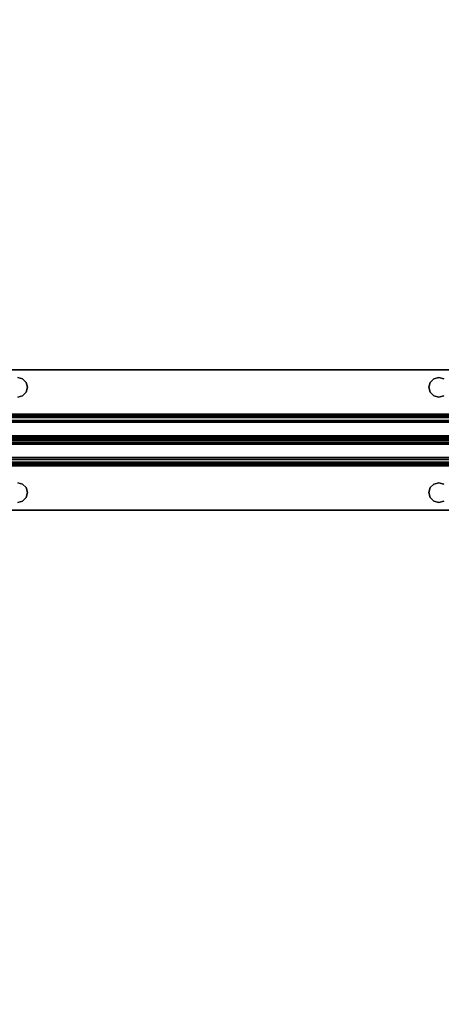
# Model space of a CAD drawing. Extents: x -247 to -31, y 469 to 601.
# Drawn here: x -235 to -229, y 539 to 554 of the extents above; entities that cross this region are included whole.
import ezdxf

# ---------------------------------------------------------------- set-up
doc = ezdxf.new("R2010")
doc.units = 0
doc.header["$LTSCALE"] = 96
doc.header["$MEASUREMENT"] = 0
for name, color, linetype in [('AFUWK-3-TPLM', 7, 'Continuous'), ('AFUWS-3-SUPT', 7, 'Continuous'), ('MAIN_FURN', 7, 'Continuous')]:
    doc.layers.add(name, color=color, linetype=linetype)

# ---------------------------------------------------------------- blocks, each defined once
blk = doc.blocks.new('ZN7222TPBE')
at = {"layer": 'AFUWK-3-TPLM', "color": 42, "linetype": 'Continuous'}
for points, invisible_edges in [([(72, -24), (0, -1.5), (0, -24)], 1), ([(72, -1.5), (0, -1.5), (72, -24)], 2), ([(0, -24, 1), (72, -1.5, 1), (72, -24, 1)], 1), ([(0, -1.5, 1), (72, -1.5, 1), (0, -24, 1)], 2)]:
    blk.add_3dface(points, dxfattribs=dict(at, invisible_edges=invisible_edges))
blk = doc.blocks.new('ZN66STFR')
at = {"layer": 'AFUWS-3-SUPT', "color": 30, "linetype": 'Continuous'}
for points, invisible_edges in [([(0, 0, 0.78), (65.75, 0, 0.705), (65.75, 0, 0.78)], 1), ([(0, 0, 0.705), (65.75, 0, 0.705), (0, 0, 0.78)], 2), ([(32.875, -0.109, 0.78), (0, 0, 0.78), (65.75, 0, 0.78)], 13), ([(0, 0, 0.705), (32.875, -0.109, 0.705), (65.75, 0, 0.705)], 3), ([(65.75, 0, 0.78), (38.875, -0.109, 0.78), (32.875, -0.109, 0.78)], 15), ([(65.75, 0, 0.705), (32.875, -0.109, 0.705), (38.875, -0.109, 0.705)], 15), ([(44.875, -0.109, 0.78), (38.875, -0.109, 0.78), (65.75, 0, 0.78)], 15), ([(65.75, 0, 0.705), (38.875, -0.109, 0.705), (44.875, -0.109, 0.705)], 15), ([(50.875, -0.109, 0.78), (44.875, -0.109, 0.78), (65.75, 0, 0.78)], 15), ([(65.75, 0, 0.705), (44.875, -0.109, 0.705), (50.875, -0.109, 0.705)], 15), ([(65.75, 0, 0.78), (56.875, -0.109, 0.78), (50.875, -0.109, 0.78)], 15), ([(65.75, 0, 0.705), (50.875, -0.109, 0.705), (56.875, -0.109, 0.705)], 15), ([(50.805, -0.128, 0.78), (44.875, -0.109, 0.78), (50.875, -0.109, 0.78)], 3), ([(44.875, -0.109, 0.705), (44.945, -0.128, 0.705), (50.875, -0.109, 0.705)], 14), ([(50.875, -0.109, 0.705), (44.945, -0.128, 0.705), (50.805, -0.128, 0.705)], 3), ([(50.805, -0.128, 0.705), (50.875, -0.109, 0.78), (50.875, -0.109, 0.705)], 1), ([(50.805, -0.128, 0.78), (50.875, -0.109, 0.78), (50.805, -0.128, 0.705)], 2), ([(50.875, -0.109, 0.78), (56.805, -0.128, 0.78), (50.945, -0.128, 0.78)], 3), ([(56.875, -0.109, 0.78), (56.805, -0.128, 0.78), (50.875, -0.109, 0.78)], 14), ([(50.875, -0.109, 0.705), (50.945, -0.128, 0.705), (56.875, -0.109, 0.705)], 14), ([(50.875, -0.109, 0.705), (50.945, -0.128, 0.78), (50.945, -0.128, 0.705)], 1), ([(50.875, -0.109, 0.78), (50.945, -0.128, 0.78), (50.875, -0.109, 0.705)], 2), ([(56.875, -0.109, 0.705), (50.945, -0.128, 0.705), (56.805, -0.128, 0.705)], 3), ([(50.945, -0.128, 0.78), (56.753, -0.18, 0.78), (50.997, -0.18, 0.78)], 3), ([(56.805, -0.128, 0.78), (56.753, -0.18, 0.78), (50.945, -0.128, 0.78)], 14), ([(50.997, -0.18, 0.705), (56.805, -0.128, 0.705), (50.945, -0.128, 0.705)], 3), ([(50.945, -0.128, 0.705), (50.997, -0.18, 0.78), (50.997, -0.18, 0.705)], 1), ([(50.945, -0.128, 0.78), (50.997, -0.18, 0.78), (50.945, -0.128, 0.705)], 2), ([(56.753, -0.18, 0.705), (56.805, -0.128, 0.705), (50.997, -0.18, 0.705)], 14), ([(56.753, -0.18, 0.705), (56.805, -0.128, 0.78), (56.805, -0.128, 0.705)], 1), ([(56.753, -0.18, 0.78), (56.805, -0.128, 0.78), (56.753, -0.18, 0.705)], 2), ([(56.805, -0.128, 0.705), (56.875, -0.109, 0.78), (56.875, -0.109, 0.705)], 1), ([(56.805, -0.128, 0.78), (56.875, -0.109, 0.78), (56.805, -0.128, 0.705)], 2), ([(50.997, -0.18, 0.78), (56.734, -0.25, 0.78), (51.016, -0.25, 0.78)], 3), ([(56.753, -0.18, 0.78), (56.734, -0.25, 0.78), (50.997, -0.18, 0.78)], 14), ([(50.997, -0.18, 0.705), (51.016, -0.25, 0.705), (56.734, -0.25, 0.705)], 14), ([(56.734, -0.25, 0.705), (56.753, -0.18, 0.705), (50.997, -0.18, 0.705)], 14), ([(50.997, -0.18, 0.705), (51.016, -0.25, 0.78), (51.016, -0.25, 0.705)], 1), ([(50.997, -0.18, 0.78), (51.016, -0.25, 0.78), (50.997, -0.18, 0.705)], 2), ([(51.016, -0.25, 0.78), (56.753, -0.32, 0.78), (50.997, -0.32, 0.78)], 3), ([(56.734, -0.25, 0.705), (50.997, -0.32, 0.705), (56.753, -0.32, 0.705)], 3), ([(51.016, -0.25, 0.705), (50.997, -0.32, 0.705), (56.734, -0.25, 0.705)], 14), ([(51.016, -0.25, 0.705), (50.997, -0.32, 0.78), (50.997, -0.32, 0.705)], 1), ([(51.016, -0.25, 0.78), (50.997, -0.32, 0.78), (51.016, -0.25, 0.705)], 2), ([(56.734, -0.25, 0.78), (56.753, -0.32, 0.78), (51.016, -0.25, 0.78)], 14), ([(56.734, -0.25, 0.705), (56.753, -0.18, 0.78), (56.753, -0.18, 0.705)], 1), ([(56.734, -0.25, 0.78), (56.753, -0.18, 0.78), (56.734, -0.25, 0.705)], 2), ([(56.753, -0.32, 0.705), (56.734, -0.25, 0.78), (56.734, -0.25, 0.705)], 1), ([(56.753, -0.32, 0.78), (56.734, -0.25, 0.78), (56.753, -0.32, 0.705)], 2), ([(32.875, -0.391, 0.78), (65.75, -0.633, 0.78), (0, -0.633, 0.78)], 13), ([(65.75, -0.633, 0.705), (32.875, -0.391, 0.705), (0, -0.633, 0.705)], 3), ([(32.875, -0.391, 0.78), (38.875, -0.391, 0.78), (65.75, -0.633, 0.78)], 15), ([(38.875, -0.391, 0.705), (32.875, -0.391, 0.705), (65.75, -0.633, 0.705)], 15), ([(38.875, -0.391, 0.78), (44.875, -0.391, 0.78), (65.75, -0.633, 0.78)], 15), ([(44.875, -0.391, 0.705), (38.875, -0.391, 0.705), (65.75, -0.633, 0.705)], 15), ([(44.875, -0.391, 0.78), (44.945, -0.372, 0.78), (50.875, -0.391, 0.78)], 14), ([(50.875, -0.391, 0.705), (50.805, -0.372, 0.705), (44.875, -0.391, 0.705)], 14), ([(65.75, -0.633, 0.78), (44.875, -0.391, 0.78), (50.875, -0.391, 0.78)], 15), ([(65.75, -0.633, 0.705), (50.875, -0.391, 0.705), (44.875, -0.391, 0.705)], 15), ([(50.875, -0.391, 0.78), (44.945, -0.372, 0.78), (50.805, -0.372, 0.78)], 3), ([(50.875, -0.391, 0.705), (50.805, -0.372, 0.78), (50.805, -0.372, 0.705)], 1), ([(50.875, -0.391, 0.78), (50.805, -0.372, 0.78), (50.875, -0.391, 0.705)], 2), ([(50.945, -0.372, 0.78), (56.875, -0.391, 0.78), (50.875, -0.391, 0.78)], 3), ([(56.805, -0.372, 0.705), (50.875, -0.391, 0.705), (56.875, -0.391, 0.705)], 3), ([(50.945, -0.372, 0.705), (50.875, -0.391, 0.705), (56.805, -0.372, 0.705)], 14), ([(50.945, -0.372, 0.705), (50.875, -0.391, 0.78), (50.875, -0.391, 0.705)], 1), ([(50.945, -0.372, 0.78), (50.875, -0.391, 0.78), (50.945, -0.372, 0.705)], 2), ([(50.875, -0.391, 0.78), (56.875, -0.391, 0.78), (65.75, -0.633, 0.78)], 15), ([(56.875, -0.391, 0.705), (50.875, -0.391, 0.705), (65.75, -0.633, 0.705)], 15), ([(50.997, -0.32, 0.78), (56.805, -0.372, 0.78), (50.945, -0.372, 0.78)], 3), ([(56.753, -0.32, 0.705), (50.945, -0.372, 0.705), (56.805, -0.372, 0.705)], 3), ([(50.997, -0.32, 0.705), (50.945, -0.372, 0.705), (56.753, -0.32, 0.705)], 14), ([(50.997, -0.32, 0.705), (50.945, -0.372, 0.78), (50.945, -0.372, 0.705)], 1), ([(50.997, -0.32, 0.78), (50.945, -0.372, 0.78), (50.997, -0.32, 0.705)], 2), ([(56.805, -0.372, 0.78), (56.875, -0.391, 0.78), (50.945, -0.372, 0.78)], 14), ([(56.753, -0.32, 0.78), (56.805, -0.372, 0.78), (50.997, -0.32, 0.78)], 14), ([(56.805, -0.372, 0.705), (56.753, -0.32, 0.78), (56.753, -0.32, 0.705)], 1), ([(56.805, -0.372, 0.78), (56.753, -0.32, 0.78), (56.805, -0.372, 0.705)], 2), ([(56.875, -0.391, 0.705), (56.805, -0.372, 0.78), (56.805, -0.372, 0.705)], 1), ([(56.875, -0.391, 0.78), (56.805, -0.372, 0.78), (56.875, -0.391, 0.705)], 2), ([(65.75, -0.633, 0.78), (65.75, -0.681, 0.77), (0, -0.681, 0.77)], 12), ([(0, -0.633, 0.78), (65.75, -0.633, 0.78), (0, -0.681, 0.77)], 2), ([(0, -0.633, 0.705), (65.75, -0.652, 0.701), (65.75, -0.633, 0.705)], 1), ([(0, -0.652, 0.701), (65.75, -0.652, 0.701), (0, -0.633, 0.705)], 2), ([(65.75, -0.668, 0.69), (65.75, -0.652, 0.701), (0, -0.652, 0.701)], 12), ([(0, -0.668, 0.69), (65.75, -0.668, 0.69), (0, -0.652, 0.701)], 2), ([(65.75, -0.679, 0.674), (65.75, -0.668, 0.69), (0, -0.668, 0.69)], 12), ([(0, -0.679, 0.674), (65.75, -0.679, 0.674), (0, -0.668, 0.69)], 2), ([(0, -0.679, 0.674), (65.75, -0.942, 0.039), (65.75, -0.679, 0.674)], 1), ([(0, -0.942, 0.039), (65.75, -0.942, 0.039), (0, -0.679, 0.674)], 2), ([(65.75, -0.681, 0.77), (65.75, -0.721, 0.743), (0, -0.721, 0.743)], 12), ([(0, -0.681, 0.77), (65.75, -0.681, 0.77), (0, -0.721, 0.743)], 2), ([(0, -0.748, 0.703), (65.75, -0.721, 0.743), (65.75, -0.748, 0.703)], 1), ([(0, -0.721, 0.743), (65.75, -0.721, 0.743), (0, -0.748, 0.703)], 2), ([(0, -1, 0.095), (65.75, -0.748, 0.703), (65.75, -1, 0.095)], 1), ([(0, -0.748, 0.703), (65.75, -0.748, 0.703), (0, -1, 0.095)], 2), ([(0, -0.942, 0.039), (65.75, -0.959, 0.015), (65.75, -0.942, 0.039)], 1), ([(0, -0.959, 0.015), (65.75, -0.959, 0.015), (0, -0.942, 0.039)], 2), ([(65.75, -0.985, 0.002), (65.75, -0.959, 0.015), (0, -0.959, 0.015)], 12), ([(0, -0.985, 0.002), (65.75, -0.985, 0.002), (0, -0.959, 0.015)], 2), ([(65.75, -1.015, 0.002), (65.75, -0.985, 0.002), (0, -0.985, 0.002)], 12), ([(0, -1.015, 0.002), (65.75, -1.015, 0.002), (0, -0.985, 0.002)], 2), ([(0, -1.252, 0.703), (65.75, -1, 0.095), (65.75, -1.252, 0.703)], 1), ([(0, -1, 0.095), (65.75, -1, 0.095), (0, -1.252, 0.703)], 2), ([(65.75, -1.041, 0.015), (65.75, -1.015, 0.002), (0, -1.015, 0.002)], 12), ([(0, -1.041, 0.015), (65.75, -1.041, 0.015), (0, -1.015, 0.002)], 2), ([(65.75, -1.058, 0.039), (65.75, -1.041, 0.015), (0, -1.041, 0.015)], 12), ([(0, -1.058, 0.039), (65.75, -1.058, 0.039), (0, -1.041, 0.015)], 2), ([(0, -1.058, 0.039), (65.75, -1.321, 0.674), (65.75, -1.058, 0.039)], 1), ([(0, -1.321, 0.674), (65.75, -1.321, 0.674), (0, -1.058, 0.039)], 2), ([(65.75, -1.252, 0.703), (65.75, -1.279, 0.743), (0, -1.279, 0.743)], 12), ([(0, -1.252, 0.703), (65.75, -1.252, 0.703), (0, -1.279, 0.743)], 2), ([(65.75, -1.279, 0.743), (65.75, -1.319, 0.77), (0, -1.319, 0.77)], 12), ([(0, -1.279, 0.743), (65.75, -1.279, 0.743), (0, -1.319, 0.77)], 2), ([(0, -1.367, 0.78), (65.75, -1.319, 0.77), (65.75, -1.367, 0.78)], 1), ([(0, -1.319, 0.77), (65.75, -1.319, 0.77), (0, -1.367, 0.78)], 2), ([(0, -1.321, 0.674), (65.75, -1.332, 0.69), (65.75, -1.321, 0.674)], 1), ([(0, -1.332, 0.69), (65.75, -1.332, 0.69), (0, -1.321, 0.674)], 2), ([(65.75, -1.348, 0.701), (65.75, -1.332, 0.69), (0, -1.332, 0.69)], 12), ([(0, -1.348, 0.701), (65.75, -1.348, 0.701), (0, -1.332, 0.69)], 2), ([(65.75, -1.367, 0.705), (65.75, -1.348, 0.701), (0, -1.348, 0.701)], 12), ([(0, -1.367, 0.705), (65.75, -1.367, 0.705), (0, -1.348, 0.701)], 2), ([(65.75, -1.367, 0.78), (32.875, -1.609, 0.78), (0, -1.367, 0.78)], 3), ([(32.875, -1.609, 0.705), (65.75, -1.367, 0.705), (0, -1.367, 0.705)], 13), ([(38.875, -1.609, 0.78), (32.875, -1.609, 0.78), (65.75, -1.367, 0.78)], 15), ([(32.875, -1.609, 0.705), (38.875, -1.609, 0.705), (65.75, -1.367, 0.705)], 15), ([(44.875, -1.609, 0.78), (38.875, -1.609, 0.78), (65.75, -1.367, 0.78)], 15), ([(38.875, -1.609, 0.705), (44.875, -1.609, 0.705), (65.75, -1.367, 0.705)], 15), ([(65.75, -1.367, 0.78), (50.875, -1.609, 0.78), (44.875, -1.609, 0.78)], 15), ([(65.75, -1.367, 0.705), (44.875, -1.609, 0.705), (50.875, -1.609, 0.705)], 15), ([(65.75, -1.367, 0.78), (56.875, -1.609, 0.78), (50.875, -1.609, 0.78)], 15), ([(50.875, -1.609, 0.705), (56.875, -1.609, 0.705), (65.75, -1.367, 0.705)], 15), ([(50.875, -1.609, 0.78), (50.805, -1.628, 0.78), (44.875, -1.609, 0.78)], 14), ([(44.875, -1.609, 0.705), (44.945, -1.628, 0.705), (50.875, -1.609, 0.705)], 14), ([(50.875, -1.609, 0.705), (44.945, -1.628, 0.705), (50.805, -1.628, 0.705)], 3), ([(50.805, -1.628, 0.705), (50.875, -1.609, 0.78), (50.875, -1.609, 0.705)], 1), ([(50.805, -1.628, 0.78), (50.875, -1.609, 0.78), (50.805, -1.628, 0.705)], 2), ([(50.875, -1.609, 0.78), (56.805, -1.628, 0.78), (50.945, -1.628, 0.78)], 3), ([(56.875, -1.609, 0.78), (56.805, -1.628, 0.78), (50.875, -1.609, 0.78)], 14), ([(50.945, -1.628, 0.705), (56.875, -1.609, 0.705), (50.875, -1.609, 0.705)], 3), ([(50.875, -1.609, 0.705), (50.945, -1.628, 0.78), (50.945, -1.628, 0.705)], 1), ([(50.875, -1.609, 0.78), (50.945, -1.628, 0.78), (50.875, -1.609, 0.705)], 2), ([(56.805, -1.628, 0.705), (56.875, -1.609, 0.705), (50.945, -1.628, 0.705)], 14), ([(50.945, -1.628, 0.78), (56.753, -1.68, 0.78), (50.997, -1.68, 0.78)], 3), ([(56.805, -1.628, 0.78), (56.753, -1.68, 0.78), (50.945, -1.628, 0.78)], 14), ([(50.997, -1.68, 0.705), (56.805, -1.628, 0.705), (50.945, -1.628, 0.705)], 3), ([(50.945, -1.628, 0.705), (50.997, -1.68, 0.78), (50.997, -1.68, 0.705)], 1), ([(50.945, -1.628, 0.78), (50.997, -1.68, 0.78), (50.945, -1.628, 0.705)], 2), ([(56.753, -1.68, 0.705), (56.805, -1.628, 0.705), (50.997, -1.68, 0.705)], 14), ([(50.997, -1.68, 0.78), (56.734, -1.75, 0.78), (51.016, -1.75, 0.78)], 3), ([(56.753, -1.68, 0.78), (56.734, -1.75, 0.78), (50.997, -1.68, 0.78)], 14), ([(51.016, -1.75, 0.705), (56.753, -1.68, 0.705), (50.997, -1.68, 0.705)], 3), ([(50.997, -1.68, 0.705), (51.016, -1.75, 0.78), (51.016, -1.75, 0.705)], 1), ([(50.997, -1.68, 0.78), (51.016, -1.75, 0.78), (50.997, -1.68, 0.705)], 2), ([(56.734, -1.75, 0.705), (56.753, -1.68, 0.705), (51.016, -1.75, 0.705)], 14), ([(56.734, -1.75, 0.705), (56.753, -1.68, 0.78), (56.753, -1.68, 0.705)], 1), ([(56.734, -1.75, 0.78), (56.753, -1.68, 0.78), (56.734, -1.75, 0.705)], 2), ([(56.753, -1.68, 0.705), (56.805, -1.628, 0.78), (56.805, -1.628, 0.705)], 1), ([(56.753, -1.68, 0.78), (56.805, -1.628, 0.78), (56.753, -1.68, 0.705)], 2), ([(56.805, -1.628, 0.705), (56.875, -1.609, 0.78), (56.875, -1.609, 0.705)], 1), ([(56.805, -1.628, 0.78), (56.875, -1.609, 0.78), (56.805, -1.628, 0.705)], 2), ([(50.997, -1.82, 0.78), (56.805, -1.872, 0.78), (50.945, -1.872, 0.78)], 3), ([(50.945, -1.872, 0.705), (56.753, -1.82, 0.705), (50.997, -1.82, 0.705)], 3), ([(56.805, -1.872, 0.705), (56.753, -1.82, 0.705), (50.945, -1.872, 0.705)], 14), ([(50.997, -1.82, 0.705), (50.945, -1.872, 0.78), (50.945, -1.872, 0.705)], 1), ([(50.997, -1.82, 0.78), (50.945, -1.872, 0.78), (50.997, -1.82, 0.705)], 2), ([(51.016, -1.75, 0.78), (56.753, -1.82, 0.78), (50.997, -1.82, 0.78)], 3), ([(50.997, -1.82, 0.705), (56.734, -1.75, 0.705), (51.016, -1.75, 0.705)], 3), ([(56.753, -1.82, 0.705), (56.734, -1.75, 0.705), (50.997, -1.82, 0.705)], 14), ([(51.016, -1.75, 0.705), (50.997, -1.82, 0.78), (50.997, -1.82, 0.705)], 1), ([(51.016, -1.75, 0.78), (50.997, -1.82, 0.78), (51.016, -1.75, 0.705)], 2), ([(56.753, -1.82, 0.78), (56.805, -1.872, 0.78), (50.997, -1.82, 0.78)], 14), ([(56.734, -1.75, 0.78), (56.753, -1.82, 0.78), (51.016, -1.75, 0.78)], 14), ([(56.753, -1.82, 0.705), (56.734, -1.75, 0.78), (56.734, -1.75, 0.705)], 1), ([(56.753, -1.82, 0.78), (56.734, -1.75, 0.78), (56.753, -1.82, 0.705)], 2), ([(56.805, -1.872, 0.705), (56.753, -1.82, 0.78), (56.753, -1.82, 0.705)], 1), ([(56.805, -1.872, 0.78), (56.753, -1.82, 0.78), (56.805, -1.872, 0.705)], 2), ([(0, -2, 0.78), (32.875, -1.891, 0.78), (65.75, -2, 0.78)], 3), ([(32.875, -1.891, 0.705), (0, -2, 0.705), (65.75, -2, 0.705)], 13), ([(32.875, -1.891, 0.78), (38.875, -1.891, 0.78), (65.75, -2, 0.78)], 15), ([(65.75, -2, 0.705), (38.875, -1.891, 0.705), (32.875, -1.891, 0.705)], 15), ([(65.75, -2, 0.78), (38.875, -1.891, 0.78), (44.875, -1.891, 0.78)], 15), ([(44.875, -1.891, 0.705), (38.875, -1.891, 0.705), (65.75, -2, 0.705)], 15), ([(44.875, -1.891, 0.78), (44.945, -1.872, 0.78), (50.875, -1.891, 0.78)], 14), ([(50.805, -1.872, 0.705), (44.875, -1.891, 0.705), (50.875, -1.891, 0.705)], 3), ([(65.75, -2, 0.78), (44.875, -1.891, 0.78), (50.875, -1.891, 0.78)], 15), ([(50.875, -1.891, 0.705), (44.875, -1.891, 0.705), (65.75, -2, 0.705)], 15), ([(50.875, -1.891, 0.78), (44.945, -1.872, 0.78), (50.805, -1.872, 0.78)], 3), ([(50.875, -1.891, 0.705), (50.805, -1.872, 0.78), (50.805, -1.872, 0.705)], 1), ([(50.875, -1.891, 0.78), (50.805, -1.872, 0.78), (50.875, -1.891, 0.705)], 2), ([(50.945, -1.872, 0.78), (56.875, -1.891, 0.78), (50.875, -1.891, 0.78)], 3), ([(50.875, -1.891, 0.705), (56.805, -1.872, 0.705), (50.945, -1.872, 0.705)], 3), ([(56.875, -1.891, 0.705), (56.805, -1.872, 0.705), (50.875, -1.891, 0.705)], 14), ([(50.945, -1.872, 0.705), (50.875, -1.891, 0.78), (50.875, -1.891, 0.705)], 1), ([(50.945, -1.872, 0.78), (50.875, -1.891, 0.78), (50.945, -1.872, 0.705)], 2), ([(50.875, -1.891, 0.78), (56.875, -1.891, 0.78), (65.75, -2, 0.78)], 15), ([(65.75, -2, 0.705), (56.875, -1.891, 0.705), (50.875, -1.891, 0.705)], 15), ([(56.805, -1.872, 0.78), (56.875, -1.891, 0.78), (50.945, -1.872, 0.78)], 14), ([(56.875, -1.891, 0.705), (56.805, -1.872, 0.78), (56.805, -1.872, 0.705)], 1), ([(56.875, -1.891, 0.78), (56.805, -1.872, 0.78), (56.875, -1.891, 0.705)], 2), ([(0, -2, 0.705), (65.75, -2, 0.78), (65.75, -2, 0.705)], 1), ([(0, -2, 0.78), (65.75, -2, 0.78), (0, -2, 0.705)], 2)]:
    blk.add_3dface(points, dxfattribs=dict(at, invisible_edges=invisible_edges))

msp = doc.modelspace()

# ---------------------------------------------------------------- block references
at = {"layer": 'MAIN_FURN', "color": 65, "linetype": 'Continuous', "rotation": 180}
for name, p in [('ZN7222TPBE', (-174.92, 535.491, 28)), ('ZN66STFR', (-178.209, 546.537, 27.25))]:
    msp.add_blockref(name, p, dxfattribs=at)

doc.saveas('drawing.dxf')
